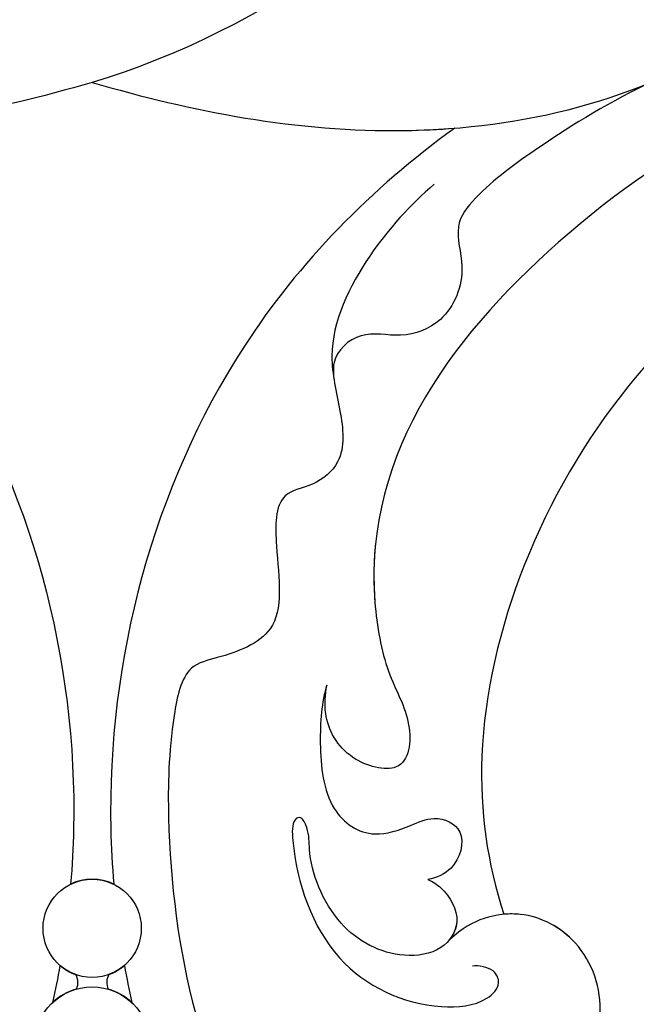
# Model space of a CAD drawing. Units: millimetres. Extents: x 2876 to 4556, y 1118 to 2306.
# Drawn here: x 4365 to 4378, y 1888 to 1907 of the extents above; entities that cross this region are included whole.
import ezdxf
from ezdxf.xclip import XClip

# ---------------------------------------------------------------- set-up
doc = ezdxf.new("R2010")
doc.units = ezdxf.units.MM
doc.header["$XCLIPFRAME"] = 2
doc.layers.add('H-06.木作(細線)', color=8, linetype='Continuous')
doc.layers.add('H-08.木作(細線)', color=8, linetype='Continuous')

# ---------------------------------------------------------------- blocks, each defined once
blk = doc.blocks.new('SE-21073-d')
at = {"layer": 'H-08.木作(細線)'}
for centre, radius in [((118.146, 0.046), 2.852), ((118.146, 0.046), 2.852), ((124.909, 0.046), 3.361), ((124.909, 0.046), 3.361)]:
    blk.add_circle(centre, radius, dxfattribs=at)
for centre, radius, start, end in [((124.909, 0.046), 3.361, 136.7698, 163.866), ((118.146, 0.046), 2.852, 19.8218, 41.0397), ((118.146, 0.046), 2.852, 153.9472, 206.0528), ((118.146, 0.046), 2.852, 318.9603, 340.1782), ((124.909, 0.046), 3.361, 196.134, 223.2302)]:
    blk.add_arc(centre, radius, start, end, dxfattribs=at)
for points, knots in [([(74.864, 59.748), (73.465, 59.573), (69.916, 57.546), (66.335, 45.18), (76.036, 26.872), (91.56, 14.91), (103.523, 17.107), (105.911, 18.712), (109.392, 18.4), (108.419, 14.721), (106.098, 13.45), (104.581, 13.582), (104.028, 13.675)], [0, 0, 0, 0, 3.62338, 12.234011, 36.725708, 60.360892, 64.154195, 67.97171, 71.19074, 73.798016, 76.838655, 78.532352, 78.532352, 78.532352, 78.532352]), ([(75.778, 50.536), (75.37, 50.289), (74.788, 49.403), (74.356, 47.176), (78.085, 40.019), (87.486, 28.334), (104.357, 21.581), (114.36, 22.985), (117.335, 23.958)], [0, 0, 0, 0, 1.378184, 2.935603, 7.523173, 23.596267, 47.228548, 57.538608, 57.538608, 57.538608, 57.538608]), ([(75.778, 50.536), (75.37, 50.289), (74.788, 49.403), (74.356, 47.176), (78.085, 40.019), (87.486, 28.334), (104.357, 21.581), (114.36, 22.985), (117.335, 23.958)], [0, 0, 0, 0, 1.378184, 2.935603, 7.523173, 23.596267, 47.228548, 57.538608, 57.538608, 57.538608, 57.538608]), ([(75.778, 50.536), (75.37, 50.289), (74.788, 49.403), (74.356, 47.176), (78.085, 40.019), (87.486, 28.334), (104.357, 21.581), (114.36, 22.985), (117.335, 23.958)], [0, 0, 0, 0, 1.378184, 2.935603, 7.523173, 23.596267, 47.228548, 57.538608, 57.538608, 57.538608, 57.538608]), ([(69.02, 0.046), (70.715, 5.823), (73.203, 18.487), (70.001, 32.378), (65.813, 38.214), (65.576, 38.57)], [0, 0, 0, 0, 18.366982, 37.957674, 39.256235, 39.256235, 39.256235, 39.256235]), ([(69.02, 0.046), (70.715, 5.823), (73.203, 18.487), (70.001, 32.378), (65.813, 38.214), (65.576, 38.57)], [0, 0, 0, 0, 18.366982, 37.957674, 39.256235, 39.256235, 39.256235, 39.256235]), ([(68.925, 32.705), (70.134, 30.117), (72.268, 26.663), (75.064, 22.786), (77.326, 20.963), (80.11, 21.876), (82.925, 20.731), (83.97, 18.056), (83.309, 15.6), (84.751, 14.083), (85.646, 14.044), (86.094, 14.061)], [0, 0, 0, 0, 7.426984, 12.18025, 14.324381, 16.562468, 19.924956, 22.487175, 24.811159, 27.139127, 27.720164, 27.720164, 27.720164, 27.720164]), ([(125.581, 15.349), (126.639, 15.929), (128.628, 17.787), (130.062, 22.233), (128.594, 27.489), (123.526, 30.258), (118.867, 28.701), (117.106, 25.458), (117.453, 22.702), (118.144, 21.545), (118.814, 20.79)], [0, 0, 0, 0, 3.450073, 8.101744, 13.278401, 18.783197, 23.253013, 26.856887, 28.974091, 31.185696, 31.185696, 31.185696, 31.185696]), ([(125.581, 15.349), (126.639, 15.929), (128.628, 17.787), (130.062, 22.233), (128.594, 27.489), (123.526, 30.258), (118.867, 28.701), (117.106, 25.458), (117.453, 22.702), (118.144, 21.545), (118.814, 20.79)], [0, 0, 0, 0, 3.450073, 8.101744, 13.278401, 18.783197, 23.253013, 26.856887, 28.974091, 31.185696, 31.185696, 31.185696, 31.185696]), ([(126.113, 28.623), (125.207, 29.155), (122.68, 29.975), (118.867, 28.701), (117.308, 25.83), (117.306, 24.276), (117.335, 23.958)], [15.744257, 15.744257, 15.744257, 15.744257, 18.783197, 23.253013, 26.856887, 27.804331, 27.804331, 27.804331, 27.804331]), ([(48.033, 28.084), (48.773, 27.571), (58.748, 20.296), (66.076, 9.923), (69.02, 0.046)], [98.838635, 98.838635, 98.838635, 98.838635, 101.410341, 134.094992, 134.094992, 134.094992, 134.094992]), ([(48.033, 28.084), (48.773, 27.571), (58.748, 20.296), (66.076, 9.923), (69.02, 0.046)], [98.838635, 98.838635, 98.838635, 98.838635, 101.410341, 134.094992, 134.094992, 134.094992, 134.094992]), ([(115.315, 19.547), (115.434, 19.829), (115.978, 20.661), (117.714, 21.632), (119.573, 20.36), (119.964, 17.434), (118.128, 13.988), (114.396, 12.564), (112.57, 12.678), (111.587, 12.197), (111.904, 11.626), (115.064, 11.766), (120.456, 13.639), (122.929, 18.905), (122.64, 22.682), (121.466, 23.822), (120.454, 23.421), (120.297, 22.495), (120.336, 22.131)], [0, 0, 0, 0, 0.889952, 3.061938, 4.899726, 7.079918, 11.239418, 15.967125, 17.434535, 18.168027, 18.725513, 20.035943, 27.001589, 33.519145, 36.164505, 37.41178, 38.250119, 39.360684, 39.360684, 39.360684, 39.360684]), ([(104.028, 13.675), (104.989, 13.366), (107.48, 13.182), (111.31, 13.587), (113.041, 16.075), (112.282, 18.373), (111.52, 19.98), (112.388, 21.916), (114.712, 21.243), (115.205, 20.062), (115.315, 19.547)], [0, 0, 0, 0, 3.41747, 7.200194, 10.307132, 12.410154, 13.883632, 15.770886, 17.991903, 19.466578, 19.466578, 19.466578, 19.466578]), ([(104.028, 13.675), (104.989, 13.366), (107.48, 13.182), (111.31, 13.587), (113.041, 16.075), (112.282, 18.373), (111.52, 19.98), (112.388, 21.916), (114.712, 21.243), (115.205, 20.062), (115.315, 19.547)], [0, 0, 0, 0, 3.41747, 7.200194, 10.307132, 12.410154, 13.883632, 15.770886, 17.991903, 19.466578, 19.466578, 19.466578, 19.466578]), ([(115.315, 19.547), (115.434, 19.829), (115.978, 20.661), (117.479, 21.5), (118.514, 21.036), (118.814, 20.79)], [0, 0, 0, 0, 0.889952, 3.061938, 4.235669, 4.235669, 4.235669, 4.235669]), ([(69.02, 0.046), (70.715, 5.823), (72.099, 12.871), (71.755, 20.156), (71.678, 21.106)], [0, 0, 0, 0, 18.366982, 21.122902, 21.122902, 21.122902, 21.122902]), ([(71.678, 21.106), (75.208, 16.236), (86.35, 5.239), (103.649, 0.62), (114.517, 1.207), (115.584, 1.299)], [0, 0, 0, 0, 17.652274, 46.527527, 49.68358, 49.68358, 49.68358, 49.68358]), ([(71.678, 21.106), (75.208, 16.236), (86.35, 5.239), (103.649, 0.62), (114.517, 1.207), (115.584, 1.299)], [0, 0, 0, 0, 17.652274, 46.527527, 49.68358, 49.68358, 49.68358, 49.68358]), ([(71.678, 21.106), (75.208, 16.236), (86.35, 5.239), (103.649, 0.62), (114.517, 1.207), (115.584, 1.299)], [0, 0, 0, 0, 17.652274, 46.527527, 49.68358, 49.68358, 49.68358, 49.68358]), ([(74.936, 19.911), (76.147, 18.508), (79.003, 15.887), (83.983, 13.453), (88.011, 14.493), (90.907, 14.833), (92.478, 12.998), (92.838, 10.636), (96.826, 10.712), (101.003, 11.395), (102.324, 7.914), (102.896, 5.324), (107.1, 4.501), (113.427, 4.347), (122.849, 5.442), (129.428, 8.255), (132.336, 9.939)], [0, 0, 0, 0, 5.628976, 11.799477, 15.036523, 18.162336, 20.184616, 21.968211, 24.791683, 29.566213, 33.248937, 34.975189, 37.788763, 43.662189, 55.127114, 65.096081, 65.096081, 65.096081, 65.096081]), ([(95.788, 16.505), (96.896, 16.391), (99.405, 16.351), (103.523, 17.107), (105.911, 18.712), (109.392, 18.4), (108.419, 14.721), (106.098, 13.45), (104.581, 13.582), (104.028, 13.675)], [57.216114, 57.216114, 57.216114, 57.216114, 60.360892, 64.154195, 67.97171, 71.19074, 73.798016, 76.838655, 78.532352, 78.532352, 78.532352, 78.532352]), ([(120.828, 1.013), (120.948, 0.944), (121.245, 0.856), (121.56, 0.911), (121.68, 0.98)], [0, 0, 0, 0, 0.427053, 0.8724864, 0.8724864, 0.8724864, 0.8724864]), ([(120.828, 1.013), (120.948, 0.944), (121.245, 0.856), (121.56, 0.911), (121.68, 0.98)], [0, 0, 0, 0, 0.427053, 0.8724864, 0.8724864, 0.8724864, 0.8724864]), ([(120.828, 1.013), (120.948, 0.944), (121.245, 0.856), (121.56, 0.911), (121.68, 0.98)], [0, 0, 0, 0, 0.427053, 0.8724864, 0.8724864, 0.8724864, 0.8724864]), ([(69.02, 0.046), (70.715, -5.731), (73.203, -18.395), (70.001, -32.286), (65.813, -38.122), (65.576, -38.478)], [0, 0, 0, 0, 18.366982, 37.957674, 39.256235, 39.256235, 39.256235, 39.256235]), ([(69.02, 0.046), (70.715, -5.731), (73.203, -18.395), (70.001, -32.286), (65.813, -38.122), (65.576, -38.478)], [0, 0, 0, 0, 18.366982, 37.957674, 39.256235, 39.256235, 39.256235, 39.256235]), ([(69.02, 0.046), (70.715, -5.731), (72.099, -12.779), (71.755, -20.064), (71.678, -21.014)], [0, 0, 0, 0, 18.366982, 21.122902, 21.122902, 21.122902, 21.122902]), ([(71.678, -21.014), (75.208, -16.144), (86.35, -5.147), (103.649, -0.528), (114.517, -1.115), (115.584, -1.207)], [0, 0, 0, 0, 17.652274, 46.527527, 49.68358, 49.68358, 49.68358, 49.68358]), ([(71.678, -21.014), (75.208, -16.144), (86.35, -5.147), (103.649, -0.528), (114.517, -1.115), (115.584, -1.207)], [0, 0, 0, 0, 17.652274, 46.527527, 49.68358, 49.68358, 49.68358, 49.68358]), ([(71.678, -21.014), (75.208, -16.144), (86.35, -5.147), (103.649, -0.528), (114.517, -1.115), (115.584, -1.207)], [0, 0, 0, 0, 17.652274, 46.527527, 49.68358, 49.68358, 49.68358, 49.68358]), ([(120.828, -0.921), (120.948, -0.852), (121.245, -0.764), (121.56, -0.819), (121.68, -0.888)], [0, 0, 0, 0, 0.427053, 0.8724864, 0.8724864, 0.8724864, 0.8724864]), ([(120.828, -0.921), (120.948, -0.852), (121.245, -0.764), (121.56, -0.819), (121.68, -0.888)], [0, 0, 0, 0, 0.427053, 0.8724864, 0.8724864, 0.8724864, 0.8724864]), ([(120.828, -0.921), (120.948, -0.852), (121.245, -0.764), (121.56, -0.819), (121.68, -0.888)], [0, 0, 0, 0, 0.427053, 0.8724864, 0.8724864, 0.8724864, 0.8724864])]:
    blk.add_open_spline(points, degree=3, knots=knots, dxfattribs=at)
for points in [[(120.297, 1.918), (121.021, 2.047), (121.742, 2.19), (122.46, 2.348)], [(120.297, 1.918), (121.021, 2.047), (121.742, 2.19), (122.46, 2.348)], [(120.297, 1.918), (121.021, 2.047), (121.742, 2.19), (122.46, 2.348)], [(120.297, -1.826), (121.021, -1.955), (121.742, -2.098), (122.46, -2.256)], [(120.297, -1.826), (121.021, -1.955), (121.742, -2.098), (122.46, -2.256)], [(120.297, -1.826), (121.021, -1.955), (121.742, -2.098), (122.46, -2.256)]]:
    blk.add_open_spline(points, degree=3, dxfattribs=at)
blk = doc.blocks.new('立揚展廳展板  2400m 模板5')
at = {"rotation": 270}
blk.add_blockref('SE-21073-d', (15104.791, -6217.035), dxfattribs=at)

msp = doc.modelspace()

# ---------------------------------------------------------------- block references
at = {"layer": 'H-06.木作(細線)', "color": 7}
ref = msp.add_blockref('立揚展廳展板  2400m 模板5', (-730.681, 4027.568), dxfattribs=dict(at, xscale=0.3374788125713324, yscale=0.3374788125713324, zscale=0.3374788125713324))
XClip(ref).set_block_clipping_path([(14861.3407537948, -7929.4234771714), (15348.3340545756, -5652.4301763912)])

doc.saveas('drawing.dxf')
